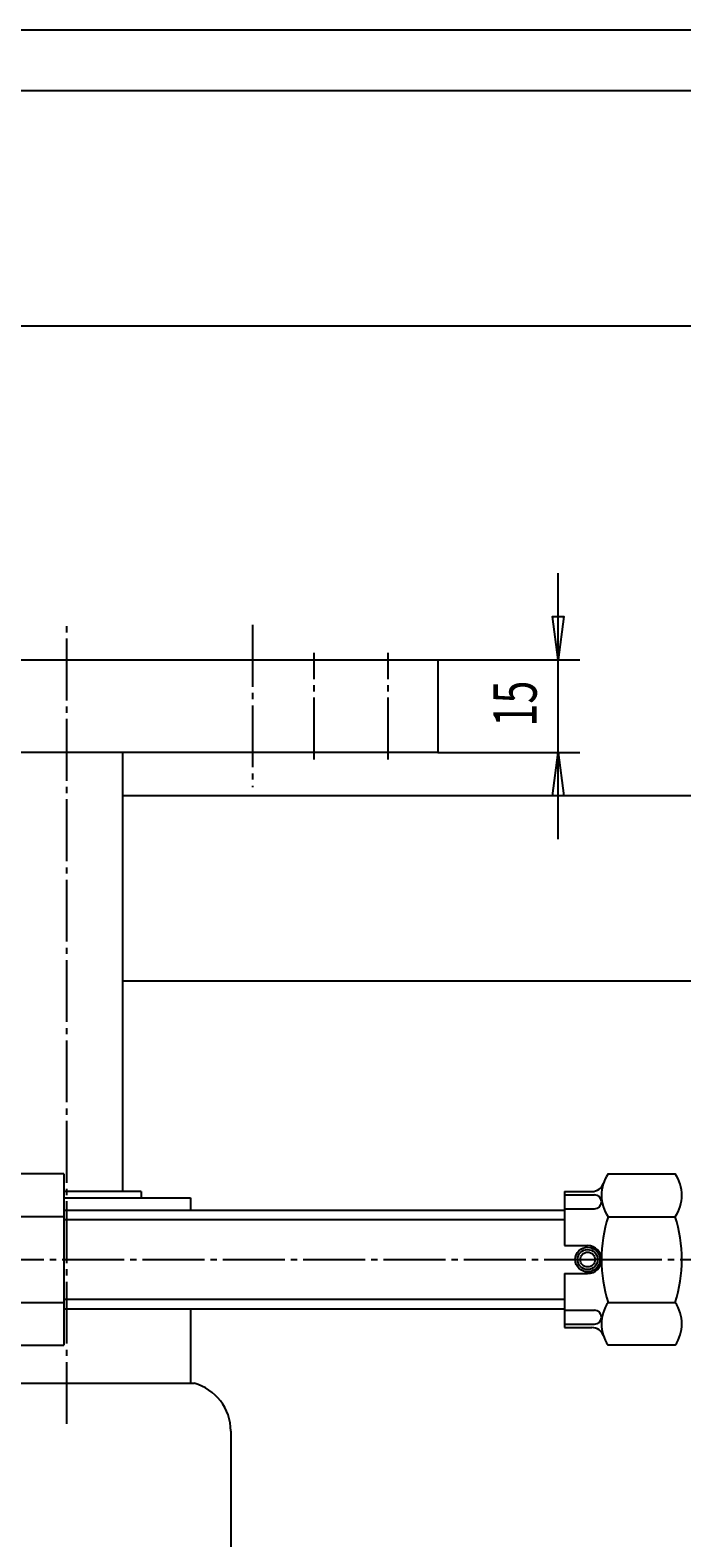
# Model space of a CAD drawing. Extents: x 0 to 1188, y 0 to 840.
# Drawn here: x 492 to 597, y 596 to 840 of the extents above; entities that cross this region are included whole.
import ezdxf

# ---------------------------------------------------------------- set-up
doc = ezdxf.new("R2010")
doc.units = 0
doc.header["$MEASUREMENT"] = 0
for name, pattern in [('AUSGEZOGEN', [0]), ('HILFSLINIE', [0]), ('MITTELLINIE', [13, 10, -1, 1, -1])]:
    doc.linetypes.add(name, pattern=pattern)
for name, color, linetype in [('DIN-RAHMEN', 7, 'AUSGEZOGEN'), ('FERTIGUNGSBEMASSUNG', 7, 'AUSGEZOGEN'), ('HILFSLINIE', 7, 'AUSGEZOGEN'), ('MITTELLINIE', 7, 'AUSGEZOGEN'), ('SICHTBARE_KANTE', 7, 'AUSGEZOGEN')]:
    doc.layers.add(name, color=color, linetype=linetype)
doc.dimstyles.get("Standard").update_dxf_attribs({"dimtxt": 0.18, "dimasz": 0.18, "dimexe": 0.18, "dimexo": 0.0625, "dimgap": 0.09, "dimtad": 0, "dimtih": 1, "dimtoh": 1, "dimdec": 4, "dimzin": 0, "dimtxsty": 'STANDARD', "dimcen": 0.09, "dimazin": 3, "dimtfac": 1, "dimtdec": 4, "dimtofl": 0, "dimtmove": 0, "dimatfit": 3, "dimtolj": 1, "dimtzin": 0})

# ---------------------------------------------------------------- blocks, each defined once
blk = doc.blocks.new('*D5')
at = {"layer": 'FERTIGUNGSBEMASSUNG', "color": 5, "linetype": 'HILFSLINIE'}
blk.add_line((30.065918, 791.997559), (740.065857, 791.998169), dxfattribs=at)
for points in [[(30.06601, 715.997681), (30.065918, 791.997559), (37.065918, 792.919067), (37.065918, 791.075928), (30.065918, 791.997559), (30.065918, 795.497559)], [(740.065857, 715.998169), (740.065857, 791.998169), (733.065857, 791.07666), (733.065857, 792.9198), (740.065857, 791.998169), (740.065857, 795.498169)]]:
    blk.add_lwpolyline(points, dxfattribs=at)
at = {"layer": 'FERTIGUNGSBEMASSUNG', "color": 7, "linetype": 'AUSGEZOGEN', "width": 0.7}
blk.add_text('L = max. Hub + 580', height=6.999999, rotation=0.000081, dxfattribs=at).set_placement((342.852386, 798.497803))
blk = doc.blocks.new('*D11')
at = {"layer": 'FERTIGUNGSBEMASSUNG', "color": 5, "linetype": 'HILFSLINIE'}
blk.add_line((577.06604, 708.997681), (577.06604, 751.997681), dxfattribs=at)
for points in [[(557.565857, 737.997681), (577.06604, 737.997681), (576.144531, 744.997681), (577.987671, 744.997681), (577.06604, 737.997681), (580.56604, 737.997681)], [(557.565796, 722.997681), (577.06604, 722.997681), (577.987671, 715.997681), (576.144531, 715.997681), (577.06604, 722.997681), (580.56604, 722.997681)]]:
    blk.add_lwpolyline(points, dxfattribs=at)
at = {"layer": 'FERTIGUNGSBEMASSUNG', "color": 7, "linetype": 'AUSGEZOGEN', "width": 0.7}
blk.add_text('15', height=6.999999, rotation=90, dxfattribs=at).set_placement((573.566101, 727.190186))

msp = doc.modelspace()

# ---------------------------------------------------------------- linework, layer by layer
at = {"layer": 'DIN-RAHMEN', "color": 5, "linetype": 'HILFSLINIE'}
msp.add_line((1187.799927, 839.799927), (0.2, 839.799927), dxfattribs=at)
at = {"layer": 'DIN-RAHMEN', "color": 7, "linetype": 'AUSGEZOGEN'}
msp.add_line((1177.999878, 829.999878), (9.999999, 829.999878), dxfattribs=at)
at = {"layer": 'HILFSLINIE', "color": 5, "linetype": 'HILFSLINIE'}
for p, q in [((578.065796, 647.398071), (497.06604, 647.397949)), ((497.06604, 634.5979), (578.065857, 634.598022))]:
    msp.add_line(p, q, dxfattribs=at)
at = {"layer": 'MITTELLINIE', "color": 5, "linetype": 'MITTELLINIE'}
for p, q in [((497.565857, 614.422729), (497.565887, 743.615356)), ((527.565857, 743.615234), (527.565857, 717.380249)), ((537.565857, 721.872681), (537.565857, 739.122681)), ((549.565857, 721.872681), (549.565857, 739.122681)), ((483.80603, 640.997925), (583.015869, 640.998047)), ((583.815857, 640.998047), (687.125977, 640.998169))]:
    msp.add_line(p, q, dxfattribs=at)
at = {"layer": 'SICHTBARE_KANTE', "color": 7, "linetype": 'AUSGEZOGEN'}
for p, q in [((257.565887, 737.997925), (557.565857, 737.997681)), ((557.565857, 737.997681), (557.565857, 722.997681)), ((557.565857, 722.997681), (257.565887, 722.997925)), ((506.565735, 722.997803), (506.566406, 652.001465)), ((740.065918, 715.998169), (506.565796, 715.998047)), ((740.065918, 685.998169), (506.566101, 685.998047)), ((497.065979, 654.85437), (488.145996, 654.85437)), ((497.065979, 654.85437), (497.06604, 627.141602)), ((585.145813, 654.854492), (595.98584, 654.85437)), ((509.566223, 652.001465), (497.065979, 652.001465)), ((497.065979, 650.997925), (517.566223, 650.997925)), ((509.566223, 652.001465), (509.566223, 650.997925)), ((517.566223, 650.997925), (517.566223, 648.997925)), ((578.065796, 651.998047), (578.065857, 643.248047)), ((578.065796, 651.998047), (582.497314, 651.998047)), ((578.065796, 651.447876), (582.940796, 651.447876)), ((497.065979, 648.997925), (578.065796, 648.998047)), ((578.065796, 649.197876), (582.940796, 649.197876)), ((497.06604, 647.926147), (488.145996, 647.926147)), ((585.145813, 647.92627), (595.985779, 647.92627)), ((578.065857, 643.248047), (581.815857, 643.248047)), ((583.815857, 640.998047), (583.015869, 640.998047)), ((578.065857, 638.748047), (581.815857, 638.748047)), ((578.065857, 638.748047), (578.065857, 629.998047)), ((488.145996, 634.069702), (497.06604, 634.069702)), ((585.145874, 634.069824), (595.98584, 634.069946)), ((578.065857, 632.998047), (497.06604, 632.997925)), ((517.566223, 632.997925), (517.566223, 620.997925)), ((578.065857, 632.798218), (582.940857, 632.798218)), ((578.065857, 630.548218), (582.940857, 630.548218)), ((578.065857, 629.998047), (582.497375, 629.998047)), ((488.146057, 627.141479), (497.06604, 627.141602)), ((595.985901, 627.141724), (585.145935, 627.141602)), ((251.996368, 620.997925), (518.13739, 620.997192)), ((524.066833, 613.269653), (524.066406, 438.723663))]:
    msp.add_line(p, q, dxfattribs=at)
for radius in [2, 1.62469, 1.2]:
    msp.add_circle((581.815857, 640.998047), radius, dxfattribs=at)
for centre, radius, start, end in [((590.161377, 651.390381), 6.095558, 145.36824, 214.63176), ((590.970276, 651.390381), 6.095554, 325.368225, 34.630821), ((582.497314, 653.998047), 2.000007, 270, 341.211182), ((582.940796, 650.322876), 1.125, 270, 90), ((606.828064, 640.998169), 22.762217, 162.279831, 197.720795), ((574.303589, 640.998047), 22.762217, 342.279816, 17.72051), ((581.815857, 640.998047), 2.25, 270, 90), ((590.161438, 630.605835), 6.095554, 145.369507, 214.633026), ((590.970337, 630.605835), 6.095558, 325.368225, 34.632092), ((582.940857, 631.673218), 1.125, 270, 90), ((582.497375, 627.998047), 2.000002, 18.7927, 90), ((516.066833, 613.269775), 7.999999, 359.999115, 74.999985)]:
    msp.add_arc(centre, radius, start, end, dxfattribs=at)

# ---------------------------------------------------------------- dimensions: what is measured, and where the dimension line sits
at = {"layer": 'FERTIGUNGSBEMASSUNG', "color": 5, "linetype": 'HILFSLINIE'}
dim = msp.add_linear_dim(base=(740.065857, 791.99823), p1=(30.06601, 715.997681), p2=(740.065918, 715.998169), angle=0.00003938, text='L = max. Hub + 580', dimstyle='Standard', dxfattribs=at)
dim.commit()
dim.dimension.update_dxf_attribs({"geometry": '*D5', "text_midpoint": (385.065887, 796.747925), "dimtype": 129})
dim = msp.add_aligned_dim(p1=(557.565857, 722.997803), p2=(557.565918, 737.997803), distance=-19.500244, dimstyle='Standard', dxfattribs=at)
dim.commit()
dim.dimension.update_dxf_attribs({"geometry": '*D11', "text_midpoint": (575.316162, 730.497742)})

doc.saveas('drawing.dxf')
